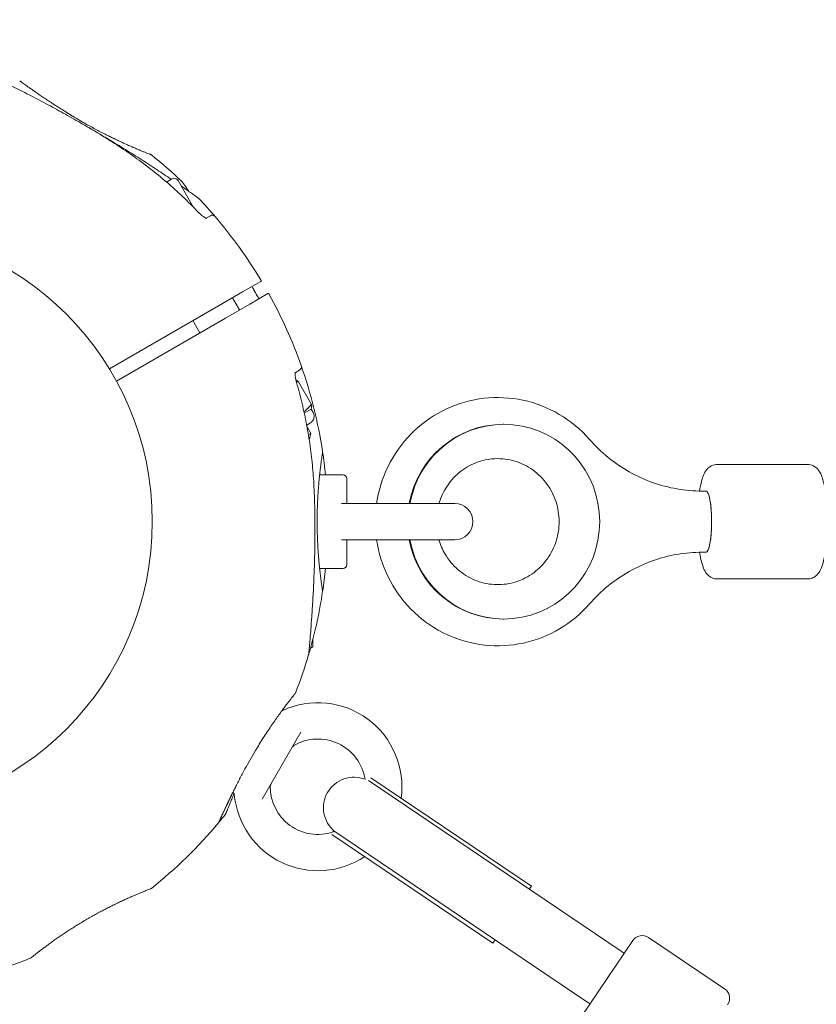
# Model space of a CAD drawing. Units: millimetres. Extents: x 1787 to 17734, y 3621 to 14355.
# Drawn here: x 4224 to 4433, y 10204 to 10462 of the extents above; entities that cross this region are included whole.
import ezdxf

# ---------------------------------------------------------------- set-up
doc = ezdxf.new("R2010")
doc.units = ezdxf.units.MM
doc.header["$LTSCALE"] = 60
doc.layers.add('Fall Zone', color=5, linetype='Continuous', lineweight=20, true_color=0x0000ff)
doc.layers.add('Visible (ISO)', color=7, linetype='Continuous', lineweight=18)

msp = doc.modelspace()

# ---------------------------------------------------------------- linework, layer by layer
at = {"layer": 'Fall Zone'}
for radius, start in [(2395, 60), (2205, 0)]:
    msp.add_arc((4181.98, 10330.81), radius, start, 180, dxfattribs=at)
at = {"layer": 'Visible (ISO)'}
for p, q in [((4262.54, 10419.76), (4263.97, 10420.58)), ((4265.6, 10420.14), (4269.66, 10413.11)), ((4274.04, 10410.93), (4272.89, 10410.26)), ((4282.5, 10390.99), (4287.26, 10393.73)), ((4276.14, 10387.32), (4282.5, 10390.99)), ((4279.86, 10389.46), (4281.71, 10386.26)), ((4289.11, 10390.53), (4284.35, 10387.78)), ((4247.59, 10370.83), (4276.14, 10387.32)), ((4284.35, 10387.78), (4277.99, 10384.11)), ((4277.99, 10384.11), (4249.44, 10367.63)), ((4269.46, 10383.46), (4271.31, 10380.26)), ((4296.24, 10369.82), (4297.39, 10370.48)), ((4297.11, 10367.47), (4300.54, 10361.53)), ((4300.47, 10360.25), (4298.66, 10359.21)), ((4300.25, 10360.13), (4300.52, 10360.59)), ((4300.47, 10360.25), (4300.97, 10359.39)), ((4300.24, 10356.66), (4299.29, 10356.11)), ((4299.37, 10355.66), (4300.37, 10353.93)), ((4350.98, 10356.31), (4350.8, 10356.31)), ((4299.74, 10353.56), (4300.37, 10353.93)), ((4299.98, 10352.46), (4300.37, 10353.93)), ((4299.98, 10352.46), (4299.92, 10352.43)), ((4430.5, 10345.81), (4406.89, 10345.81)), ((4302.68, 10343.06), (4308.83, 10343.06)), ((4309.83, 10342.06), (4309.83, 10335.71)), ((4403.94, 10338.81), (4402.96, 10338.81)), ((4338.08, 10335.56), (4308.38, 10335.56)), ((4308.38, 10326.06), (4338.08, 10326.06)), ((4309.83, 10325.92), (4309.83, 10319.56)), ((4403.94, 10322.81), (4402.96, 10322.81)), ((4302.68, 10318.56), (4308.83, 10318.56)), ((4430.5, 10315.81), (4406.89, 10315.81)), ((4350.98, 10305.31), (4350.8, 10305.31)), ((4300.89, 10299.95), (4300.89, 10298.03)), ((4300.27, 10297.66), (4300.5, 10297.79)), ((4297.77, 10275.66), (4287.64, 10258.12)), ((4315.44, 10262.99), (4355.03, 10236.28)), ((4316.09, 10263.76), (4358.16, 10235.38)), ((4305.89, 10248.92), (4348.1, 10220.45)), ((4306.38, 10249.8), (4306.2, 10249.54)), ((4306.38, 10249.8), (4346.09, 10223.02)), ((4381.65, 10218.33), (4355.03, 10236.28)), ((4358.16, 10235.38), (4357.6, 10234.55)), ((4346.09, 10223.02), (4372.7, 10205.07)), ((4408.77, 10208.48), (4388.88, 10221.9)), ((4348.66, 10221.28), (4348.1, 10220.45)), ((4371.29, 10201.19), (4384.71, 10221.09)), ((4382.48, 10217.77), (4381.65, 10218.33)), ((4373.53, 10204.51), (4372.7, 10205.07))]:
    msp.add_line(p, q, dxfattribs=at)
msp.add_circle((4181.98, 10330.81), 76.85, dxfattribs=at)
for centre, radius, start, end in [((4258.27, 10426.47), 0.5, 51.427, 68.743), ((4181.98, 10330.81), 122.85, 46.4712, 51.427), ((4264.57, 10419.54), 1.2, 30, 120), ((4265.9, 10419.16), 1, 35.2909, 46.4712), ((4270.32, 10414.73), 1, 43.5288, 54.7091), ((4181.98, 10330.81), 122.85, 40.5692, 43.5288), ((4274.54, 10410.06), 1, 40.5692, 120), ((4181.98, 10330.81), 122.85, 30.9577, 40.5692), ((4287.16, 10393.91), 0.2, 300, 30.9577), ((4289.21, 10390.36), 0.2, 29.0423, 120), ((4181.98, 10330.81), 122.85, 19.4308, 29.0423), ((4296.89, 10371.35), 1, 300, 19.4308), ((4181.98, 10330.81), 122.85, 8.573, 19.4308), ((4299.24, 10358.39), 2, 300, 30), ((4181.98, 10330.81), 122.85, 5.7228, 8.573), ((4302.96, 10349.05), 0.5, 351.257, 8.573), ((4308.83, 10342.06), 1, 0, 90), ((4338.08, 10330.81), 4.75, 270, 90), ((4308.83, 10319.56), 1, 270, 0), ((4181.98, 10330.81), 122.85, 351.427, 354.2772), ((4181.98, 10330.81), 122.85, 343.5288, 351.427), ((4302.96, 10312.58), 0.5, 351.427, 8.743), ((4181.98, 10330.81), 122.85, 338.573, 343.5288), ((4298.83, 10296.27), 1, 343.5288, 354.7091), ((4295.87, 10286.12), 0.5, 321.257, 338.573), ((4292.57, 10282.26), 1, 283.0613, 294.8242), ((4302.23, 10261.39), 22, 352.2026, 114.8242), ((4302.23, 10261.39), 12.5, 8.9444, 120.4082), ((4296.41, 10271.31), 1, 120.4082, 150), ((4311.68, 10255.88), 8, 68.7737, 230.7098), ((4290.73, 10261.47), 1, 150, 179.5918), ((4302.23, 10261.39), 12.5, 179.5918, 288.5151), ((4279.32, 10259.31), 1, 5.1758, 46.825), ((4302.23, 10261.39), 22, 185.1758, 303.8745), ((4181.98, 10330.81), 122.85, 320.0415, 321.427), ((4277.63, 10254.53), 0.5, 321.427, 338.743), ((4181.98, 10330.81), 122.85, 308.573, 320.0415), ((4310.85, 10256.43), 8, 235.9995, 237.7237), ((4302.23, 10261.39), 12.5, 290.3676, 290.5392), ((4258.27, 10235.16), 0.5, 291.257, 308.573), ((4387.2, 10219.41), 3, 55.9995, 145.9995), ((4181.98, 10330.81), 122.85, 279.9585, 291.427), ((4226.68, 10216.92), 0.5, 291.427, 308.743), ((4407.1, 10205.99), 3, 325.9995, 55.9995)]:
    msp.add_arc(centre, radius, start, end, dxfattribs=at)
for centre, major_axis, ratio, start_param, end_param in [((4242.32, 10373.59), (-24.07, 58.48), 0.737698, 5.605778, 5.613391), ((4242.89, 10374.31), (24.38, -57.62), 0.732522, 2.458259, 2.465988), ((4350.8, 10330.81), (0, 25.5), 0.983551, 0, 1.383427), ((4350.98, 10330.81), (0, 25.5), 0.983551, 1.758165, 7.666613), ((4403.94, 10330.81), (0, -8), 0.180631, 0, 3.141593), ((4403.94, 10330.81), (0, 8), 0.180631, 3.141593, 6.283185), ((4350.8, 10330.81), (0, -25.5), 0.983551, 4.899758, 6.283185), ((4255.62, 10323.93), (8.4, -62.68), 0.737698, 0.669794, 0.677407)]:
    msp.add_ellipse(centre, major_axis=major_axis, ratio=ratio, start_param=start_param, end_param=end_param, dxfattribs=at)
for points, knots in [([(4248.92, 10429.87), (4247.46, 10430.8), (4245.98, 10431.71), (4243.01, 10433.51), (4241.52, 10434.4), (4238.51, 10436.13), (4237.01, 10436.98), (4233.99, 10438.65), (4232.49, 10439.47), (4229.49, 10441.07), (4228, 10441.84), (4225.06, 10443.36), (4223.61, 10444.09), (4221.5, 10445.14), (4220.8, 10445.48), (4219.45, 10446.14), (4218.8, 10446.46), (4217.61, 10447.04), (4217.07, 10447.29), (4215.66, 10447.97), (4214.82, 10448.37), (4213.5, 10448.99), (4212.98, 10449.23), (4212.17, 10449.61), (4211.85, 10449.75), (4211.38, 10449.97), (4211.21, 10450.05), (4210.97, 10450.16), (4210.9, 10450.19), (4210.9, 10450.19)], [0, 0, 0, 0, 0.518976, 0.518976, 1.037952, 1.037952, 1.556928, 1.556928, 2.075903, 2.075903, 2.594879, 2.594879, 3.113855, 3.113855, 3.373343, 3.373343, 3.629833, 3.629833, 3.850302, 3.850302, 4.232726, 4.232726, 4.525466, 4.525466, 4.764039, 4.764039, 4.970723, 4.970723, 5.189759, 5.189759, 5.189759, 5.189759]), ([(4250.26, 10430.44), (4249.89, 10430.61), (4249.51, 10430.79), (4248.74, 10431.16), (4248.35, 10431.34), (4247.56, 10431.73), (4247.16, 10431.93), (4246.34, 10432.34), (4245.93, 10432.55), (4245.07, 10432.99), (4244.64, 10433.22), (4243.76, 10433.69), (4243.31, 10433.93), (4242.41, 10434.43), (4241.95, 10434.68), (4241.02, 10435.2), (4240.56, 10435.47), (4239.62, 10436.01), (4239.15, 10436.29), (4238.21, 10436.85), (4237.75, 10437.13), (4236.81, 10437.7), (4236.34, 10437.99), (4235.41, 10438.57), (4234.95, 10438.86), (4234.05, 10439.44), (4233.61, 10439.73), (4232.74, 10440.29), (4232.32, 10440.57), (4231.51, 10441.1), (4231.11, 10441.37), (4230.35, 10441.88), (4229.99, 10442.13), (4229.29, 10442.6), (4228.96, 10442.83), (4228.32, 10443.26), (4228.03, 10443.47), (4227.46, 10443.86), (4227.2, 10444.05), (4226.7, 10444.39), (4226.47, 10444.55), (4226.05, 10444.85), (4225.86, 10444.99), (4225.51, 10445.24), (4225.35, 10445.35), (4225.06, 10445.55), (4224.93, 10445.65), (4224.62, 10445.87), (4224.46, 10445.98), (4224.3, 10446.09), (4224.26, 10446.12), (4224.22, 10446.15), (4224.21, 10446.15), (4224.2, 10446.16), (4224.2, 10446.16), (4224.2, 10446.16), (4224.2, 10446.16), (4224.2, 10446.17), (4224.19, 10446.17), (4224.19, 10446.17), (4224.19, 10446.17), (4224.19, 10446.17), (4224.19, 10446.17), (4224.19, 10446.17), (4224.19, 10446.17), (4224.19, 10446.17), (4224.19, 10446.17), (4224.19, 10446.17), (4224.19, 10446.17), (4224.19, 10446.17), (4224.18, 10446.17), (4224.18, 10446.18), (4224.18, 10446.18), (4224.17, 10446.18), (4224.25, 10446.16), (4224.08, 10446.22)], [-7.201494, -7.201494, -7.201494, -7.201494, -7.055839, -7.055839, -6.91138, -6.91138, -6.768403, -6.768403, -6.621506, -6.621506, -6.471074, -6.471074, -6.316881, -6.316881, -6.1593, -6.1593, -5.998155, -5.998155, -5.834277, -5.834277, -5.666918, -5.666918, -5.49732, -5.49732, -5.325804, -5.325804, -5.153854, -5.153854, -4.982504, -4.982504, -4.812467, -4.812467, -4.64644, -4.64644, -4.484247, -4.484247, -4.32494, -4.32494, -4.169313, -4.169313, -4.018725, -4.018725, -3.873964, -3.873964, -3.733246, -3.733246, -3.594193, -3.594193, -3.35003, -3.35003, -3.227949, -3.227949, -3.166908, -3.166908, -3.136388, -3.136388, -3.121127, -3.121127, -3.113497, -3.113497, -3.109682, -3.109682, -3.107775, -3.107775, -3.106821, -3.106821, -3.106625, -3.106625, -3.106363, -3.106363, -3.106163, -3.106163, -3.106036, -3.106036, -3.105867, -3.105867, -3.105867, -3.105867]), ([(4236.44, 10437.93), (4236.69, 10437.78), (4236.93, 10437.63), (4237.96, 10437), (4238.75, 10436.53), (4240.35, 10435.59), (4241.15, 10435.13), (4241.96, 10434.68)], [-0.6450915, -0.6450915, -0.6450915, -0.6450915, -0.5562002, -0.5562002, -0.2781001, -0.2781001, -0.0002586, -0.0002586, -0.0002586, -0.0002586]), ([(4263.79, 10420.48), (4263.48, 10420.68), (4263.18, 10420.89), (4261.67, 10421.9), (4260.42, 10422.74), (4257.79, 10424.47), (4256.41, 10425.36), (4253.59, 10427.16), (4252.15, 10428.06), (4249.24, 10429.85), (4247.77, 10430.74), (4244.79, 10432.51), (4243.29, 10433.38), (4241.76, 10434.25), (4241.74, 10434.26), (4241.71, 10434.27)], [6.825804, 6.825804, 6.825804, 6.825804, 6.955107, 6.955107, 7.453382, 7.453382, 7.972347, 7.972347, 8.491312, 8.491312, 9.010277, 9.010277, 9.529242, 9.529242, 9.537334, 9.537334, 9.537334, 9.537334]), ([(4247.11, 10431.95), (4247.64, 10431.69), (4248.17, 10431.43), (4249.21, 10430.93), (4249.73, 10430.69), (4250.23, 10430.46)], [0.5986391, 0.5986391, 0.5986391, 0.5986391, 0.7894138, 0.7894138, 0.9867672, 0.9867672, 0.9867672, 0.9867672]), ([(4270.85, 10411.9), (4269.54, 10413.26), (4268.19, 10414.6), (4265.44, 10417.2), (4264.03, 10418.47), (4261.16, 10420.94), (4259.7, 10422.14), (4256.71, 10424.47), (4255.19, 10425.6), (4252.09, 10427.79), (4250.52, 10428.85), (4248.92, 10429.87)], [0, 0, 0, 0, 0.565473, 0.565473, 1.130947, 1.130947, 1.69642, 1.69642, 2.261893, 2.261893, 2.827367, 2.827367, 2.827367, 2.827367]), ([(4258.45, 10426.94), (4258.45, 10426.94), (4258.42, 10426.95), (4258.3, 10426.99), (4258.22, 10427.03), (4257.99, 10427.12), (4257.84, 10427.17), (4257.5, 10427.31), (4257.3, 10427.39), (4256.85, 10427.57), (4256.6, 10427.67), (4256.05, 10427.89), (4255.75, 10428.02), (4255.11, 10428.28), (4254.77, 10428.43), (4254.04, 10428.74), (4253.65, 10428.91), (4252.85, 10429.26), (4252.43, 10429.45), (4251.55, 10429.85), (4251.1, 10430.05), (4250.63, 10430.27)], [1.832137, 1.832137, 1.832137, 1.832137, 2.014948, 2.014948, 2.197759, 2.197759, 2.380571, 2.380571, 2.563382, 2.563382, 2.746193, 2.746193, 2.929004, 2.929004, 3.111815, 3.111815, 3.294626, 3.294626, 3.477437, 3.477437, 3.660248, 3.660248, 3.660248, 3.660248]), ([(4270.9, 10415.55), (4270.9, 10415.55), (4270.86, 10415.58), (4270.7, 10415.69), (4270.58, 10415.78), (4270.25, 10416.01), (4270.04, 10416.16), (4269.52, 10416.53), (4269.2, 10416.75), (4268.43, 10417.29), (4267.97, 10417.61), (4267.16, 10418.17), (4266.82, 10418.41), (4266.47, 10418.65)], [5.189759, 5.189759, 5.189759, 5.189759, 5.373573, 5.373573, 5.561367, 5.561367, 5.762575, 5.762575, 5.987489, 5.987489, 6.248888, 6.248888, 6.419564, 6.419564, 6.419564, 6.419564]), ([(4268.44, 10417.28), (4268.19, 10417.64), (4267.96, 10417.97), (4267.52, 10418.6), (4267.32, 10418.88), (4267.02, 10419.31), (4266.91, 10419.46), (4266.76, 10419.68), (4266.72, 10419.74), (4266.72, 10419.74)], [4.3101828, 4.3101828, 4.3101828, 4.3101828, 4.525466, 4.525466, 4.7640391, 4.7640391, 4.9707226, 4.9707226, 5.1897587, 5.1897587, 5.1897587, 5.1897587]), ([(4272.89, 10410.26), (4272.83, 10410.29), (4272.76, 10410.32), (4272.55, 10410.45), (4272.38, 10410.56), (4272, 10410.84), (4271.77, 10411.03), (4271.31, 10411.44), (4271.08, 10411.66), (4270.85, 10411.9)], [0.1827465, 0.1827465, 0.1827465, 0.1827465, 0.2340136, 0.2340136, 0.3287988, 0.3287988, 0.4375869, 0.4375869, 0.5439406, 0.5439406, 0.5439406, 0.5439406]), ([(4273.04, 10410.2), (4273.04, 10410.2), (4273.04, 10410.2), (4273.03, 10410.21), (4272.99, 10410.22), (4272.89, 10410.26), (4272.8, 10410.31), (4272.55, 10410.45), (4272.38, 10410.56), (4272, 10410.84), (4271.77, 10411.03), (4271.31, 10411.44), (4271.08, 10411.66), (4270.85, 10411.9)], [0.101974, 0.101974, 0.101974, 0.101974, 0.1104116, 0.1104116, 0.1619421, 0.1619421, 0.2340137, 0.2340137, 0.3287976, 0.3287976, 0.4375856, 0.4375856, 0.5439401, 0.5439401, 0.5439401, 0.5439401]), ([(4284.96, 10392.4), (4285.08, 10392.17), (4285.21, 10391.93), (4285.51, 10391.4), (4285.67, 10391.1), (4285.84, 10390.79)], [-6.397922, -6.397922, -6.397922, -6.397922, -6.3168813, -6.3168813, -6.2130935, -6.2130935, -6.2130935, -6.2130935]), ([(4296.26, 10369.98), (4296.26, 10369.98), (4296.26, 10369.98), (4296.26, 10369.97), (4296.25, 10369.93), (4296.24, 10369.82), (4296.23, 10369.72), (4296.23, 10369.43), (4296.24, 10369.23), (4296.29, 10368.76), (4296.34, 10368.47), (4296.46, 10367.86), (4296.54, 10367.55), (4296.63, 10367.24)], [0.1019738, 0.1019738, 0.1019738, 0.1019738, 0.1104114, 0.1104114, 0.1619418, 0.1619418, 0.2340136, 0.2340136, 0.3287988, 0.3287988, 0.4375869, 0.4375869, 0.5439406, 0.5439406, 0.5439406, 0.5439406]), ([(4296.24, 10369.82), (4296.23, 10369.76), (4296.23, 10369.68), (4296.23, 10369.43), (4296.24, 10369.23), (4296.29, 10368.76), (4296.34, 10368.47), (4296.42, 10368.07), (4296.44, 10367.98), (4296.46, 10367.89)], [0.1827465, 0.1827465, 0.1827465, 0.1827465, 0.2340137, 0.2340137, 0.3287976, 0.3287976, 0.4375856, 0.4375856, 0.4699942, 0.4699942, 0.4699942, 0.4699942]), ([(4301.23, 10339.26), (4301.15, 10341.15), (4301.02, 10343.05), (4300.67, 10346.82), (4300.46, 10348.7), (4299.93, 10352.45), (4299.62, 10354.32), (4298.92, 10358.05), (4298.52, 10359.9), (4297.64, 10363.59), (4297.16, 10365.42), (4296.63, 10367.24)], [0, 0, 0, 0, 0.565473, 0.565473, 1.130947, 1.130947, 1.69642, 1.69642, 2.261893, 2.261893, 2.827367, 2.827367, 2.827367, 2.827367]), ([(4373.4, 10352.34), (4371.13, 10354.94), (4368.45, 10357.17), (4362.52, 10360.65), (4359.29, 10361.91), (4352.59, 10363.33), (4349.14, 10363.5), (4342.35, 10362.72), (4339.03, 10361.78), (4332.83, 10358.89), (4329.96, 10356.94), (4324.96, 10352.22), (4322.84, 10349.45), (4319.55, 10343.37), (4318.39, 10340.06), (4317.71, 10336.29), (4317.65, 10335.93), (4317.6, 10335.56)], [2.296648, 2.296648, 2.296648, 2.296648, 2.616963, 2.616963, 2.935853, 2.935853, 3.253744, 3.253744, 3.571494, 3.571494, 3.890019, 3.890019, 4.209895, 4.209895, 4.531142, 4.531142, 4.565122, 4.565122, 4.565122, 4.565122]), ([(4402.96, 10338.81), (4400.73, 10338.81), (4398.51, 10339.01), (4394.13, 10339.77), (4391.97, 10340.33), (4387.78, 10341.83), (4385.74, 10342.76), (4381.85, 10344.96), (4379.99, 10346.23), (4376.51, 10349.07), (4374.89, 10350.64), (4373.4, 10352.34)], [6.2831853, 6.2831853, 6.2831853, 6.2831853, 6.4521743, 6.4521743, 6.6211632, 6.6211632, 6.7901522, 6.7901522, 6.9591411, 6.9591411, 7.1281301, 7.1281301, 7.1281301, 7.1281301]), ([(4303.46, 10312.65), (4303.46, 10312.65), (4303.45, 10312.67), (4303.44, 10312.75), (4303.43, 10312.8), (4303.41, 10312.95), (4303.4, 10313.04), (4303.36, 10313.27), (4303.34, 10313.4), (4303.3, 10313.7), (4303.28, 10313.86), (4303.22, 10314.23), (4303.19, 10314.44), (4303.13, 10314.88), (4303.1, 10315.11), (4303.03, 10315.62), (4303, 10315.89), (4302.93, 10316.46), (4302.89, 10316.77), (4302.81, 10317.4), (4302.77, 10317.73), (4302.7, 10318.43), (4302.66, 10318.79), (4302.58, 10319.53), (4302.55, 10319.92), (4302.47, 10320.71), (4302.44, 10321.12), (4302.37, 10321.95), (4302.34, 10322.38), (4302.27, 10323.25), (4302.24, 10323.69), (4302.19, 10324.59), (4302.17, 10325.05), (4302.12, 10325.97), (4302.1, 10326.43), (4302.07, 10327.37), (4302.06, 10327.85), (4302.04, 10328.8), (4302.03, 10329.28), (4302.02, 10330.23), (4302.02, 10330.71), (4302.02, 10331.67), (4302.03, 10332.15), (4302.04, 10333.11), (4302.05, 10333.58), (4302.08, 10334.52), (4302.1, 10334.99), (4302.13, 10335.92), (4302.16, 10336.38), (4302.21, 10337.29), (4302.23, 10337.74), (4302.29, 10338.62), (4302.32, 10339.06), (4302.39, 10339.91), (4302.42, 10340.32), (4302.49, 10341.14), (4302.53, 10341.53), (4302.6, 10342.3), (4302.64, 10342.67), (4302.72, 10343.39), (4302.76, 10343.74), (4302.83, 10344.4), (4302.87, 10344.72), (4302.95, 10345.33), (4302.98, 10345.61), (4303.05, 10346.16), (4303.09, 10346.41), (4303.15, 10346.88), (4303.18, 10347.1), (4303.24, 10347.51), (4303.27, 10347.69), (4303.31, 10348.03), (4303.34, 10348.17), (4303.39, 10348.53), (4303.41, 10348.69), (4303.45, 10348.92), (4303.46, 10348.98), (4303.46, 10348.98)], [-11.189771, -11.189771, -11.189771, -11.189771, -11.050583, -11.050583, -10.910828, -10.910828, -10.770879, -10.770879, -10.630609, -10.630609, -10.489919, -10.489919, -10.348744, -10.348744, -10.20707, -10.20707, -10.06491, -10.06491, -9.922313, -9.922313, -9.779362, -9.779362, -9.636182, -9.636182, -9.492922, -9.492922, -9.349721, -9.349721, -9.2067, -9.2067, -9.063954, -9.063954, -8.921551, -8.921551, -8.779515, -8.779515, -8.63781, -8.63781, -8.496358, -8.496358, -8.355051, -8.355051, -8.213777, -8.213777, -8.072414, -8.072414, -7.930842, -7.930842, -7.788966, -7.788966, -7.646735, -7.646735, -7.504152, -7.504152, -7.361259, -7.361259, -7.21813, -7.21813, -7.074876, -7.074876, -6.931637, -6.931637, -6.788564, -6.788564, -6.645787, -6.645787, -6.503407, -6.503407, -6.361491, -6.361491, -6.22008, -6.22008, -6.079174, -6.079174, -5.837033, -5.837033, -5.594893, -5.594893, -5.594893, -5.594893]), ([(4349.35, 10347.31), (4351.09, 10347.31), (4352.83, 10347.02), (4356.13, 10345.88), (4357.68, 10345.04), (4360.44, 10342.89), (4361.65, 10341.59), (4363.59, 10338.68), (4364.33, 10337.08), (4365.27, 10333.71), (4365.48, 10331.96), (4365.36, 10328.48), (4365.03, 10326.76), (4363.86, 10323.49), (4363.02, 10321.96), (4360.92, 10319.22), (4359.65, 10318.02), (4356.8, 10316.08), (4355.21, 10315.35), (4351.88, 10314.42), (4350.13, 10314.24), (4346.66, 10314.45), (4344.94, 10314.85), (4341.72, 10316.18), (4340.22, 10317.12), (4337.59, 10319.43), (4336.46, 10320.79), (4334.88, 10323.48), (4334.34, 10324.75), (4333.95, 10326.06)], [0, 0, 0, 0, 0.327629, 0.327629, 0.6535, 0.6535, 0.97516, 0.97516, 1.29234, 1.29234, 1.606452, 1.606452, 1.919663, 1.919663, 2.234287, 2.234287, 2.552341, 2.552341, 2.874926, 2.874926, 3.201368, 3.201368, 3.528936, 3.528936, 3.85416, 3.85416, 4.17496, 4.17496, 4.422839, 4.422839, 4.422839, 4.422839]), ([(4333.95, 10335.56), (4334.13, 10336.18), (4334.35, 10336.79), (4335.28, 10338.98), (4336.2, 10340.47), (4338.46, 10343.08), (4339.8, 10344.2), (4342.76, 10345.97), (4344.39, 10346.61), (4347.15, 10347.2), (4348.25, 10347.31), (4349.35, 10347.31)], [5.001939, 5.001939, 5.001939, 5.001939, 5.118516, 5.118516, 5.433632, 5.433632, 5.752472, 5.752472, 6.075876, 6.075876, 6.283185, 6.283185, 6.283185, 6.283185]), ([(4402.24, 10338.82), (4402.35, 10339.58), (4402.48, 10340.28), (4402.91, 10342.13), (4403.14, 10343.08), (4404.08, 10344.42), (4404.31, 10344.71), (4405, 10345.28), (4405.49, 10345.58), (4406.36, 10345.78), (4406.63, 10345.81), (4406.89, 10345.81)], [4.8558819, 4.8558819, 4.8558819, 4.8558819, 5.0793269, 5.0793269, 5.4909931, 5.4909931, 5.5951629, 5.5951629, 5.7017338, 5.7017338, 5.7439816, 5.7439816, 5.7439816, 5.7439816]), ([(4430.5, 10315.81), (4430.92, 10315.81), (4431.35, 10315.9), (4432.11, 10316.19), (4432.43, 10316.4), (4433.04, 10316.89), (4433.28, 10317.17), (4433.85, 10317.97), (4434.06, 10318.45), (4434.51, 10319.66), (4434.7, 10320.4), (4435.11, 10322.42), (4435.3, 10323.79), (4435.55, 10326.58), (4435.62, 10327.98), (4435.68, 10330.8), (4435.66, 10332.21), (4435.55, 10334.95), (4435.45, 10336.28), (4435.17, 10338.77), (4434.99, 10339.92), (4434.48, 10342.13), (4434.24, 10343.08), (4433.31, 10344.42), (4433.08, 10344.71), (4432.38, 10345.28), (4431.89, 10345.58), (4431.02, 10345.78), (4430.76, 10345.81), (4430.5, 10345.81)], [3.680796, 3.680796, 3.680796, 3.680796, 3.74907, 3.74907, 3.825346, 3.825346, 3.929598, 3.929598, 4.131583, 4.131583, 4.405327, 4.405327, 4.796756, 4.796756, 5.139255, 5.139255, 5.473628, 5.473628, 5.809299, 5.809299, 6.157734, 6.157734, 6.5694, 6.5694, 6.67357, 6.67357, 6.780141, 6.780141, 6.822389, 6.822389, 6.822389, 6.822389]), ([(4299.83, 10296.17), (4299.83, 10296.17), (4299.83, 10296.22), (4299.85, 10296.42), (4299.86, 10296.57), (4299.9, 10296.97), (4299.92, 10297.22), (4299.98, 10297.86), (4300.01, 10298.25), (4300.09, 10299.18), (4300.14, 10299.74), (4300.25, 10301.06), (4300.31, 10301.84), (4300.46, 10303.69), (4300.54, 10304.78), (4300.71, 10307.34), (4300.81, 10308.84), (4300.99, 10311.99), (4301.07, 10313.63), (4301.22, 10316.97), (4301.28, 10318.67), (4301.38, 10322.08), (4301.42, 10323.81), (4301.46, 10327.26), (4301.46, 10329), (4301.44, 10332.16), (4301.41, 10333.58), (4301.34, 10336.42), (4301.29, 10337.84), (4301.23, 10339.26)], [5.189759, 5.189759, 5.189759, 5.189759, 5.373573, 5.373573, 5.561367, 5.561367, 5.762575, 5.762575, 5.987489, 5.987489, 6.248888, 6.248888, 6.563782, 6.563782, 6.955107, 6.955107, 7.453382, 7.453382, 7.972347, 7.972347, 8.491312, 8.491312, 9.010277, 9.010277, 9.529242, 9.529242, 9.954325, 9.954325, 10.379408, 10.379408, 10.379408, 10.379408]), ([(4317.6, 10326.06), (4318.09, 10322.69), (4319.11, 10319.4), (4322.14, 10313.23), (4324.16, 10310.37), (4329, 10305.44), (4331.81, 10303.38), (4337.92, 10300.25), (4341.23, 10299.18), (4347.99, 10298.16), (4351.45, 10298.2), (4358.17, 10299.37), (4361.44, 10300.51), (4367.47, 10303.76), (4370.22, 10305.88), (4372.86, 10308.68), (4373.13, 10308.98), (4373.4, 10309.29)], [4.859656, 4.859656, 4.859656, 4.859656, 5.175425, 5.175425, 5.496814, 5.496814, 5.816863, 5.816863, 6.135523, 6.135523, 6.453317, 6.453317, 6.771146, 6.771146, 7.089889, 7.089889, 7.12813, 7.12813, 7.12813, 7.12813]), ([(4373.4, 10309.29), (4374.89, 10310.99), (4376.51, 10312.56), (4379.99, 10315.4), (4381.85, 10316.67), (4385.74, 10318.86), (4387.78, 10319.79), (4391.97, 10321.29), (4394.13, 10321.86), (4398.51, 10322.62), (4400.73, 10322.81), (4402.96, 10322.81)], [2.2966479, 2.2966479, 2.2966479, 2.2966479, 2.4656368, 2.4656368, 2.6346258, 2.6346258, 2.8036147, 2.8036147, 2.9726037, 2.9726037, 3.1415927, 3.1415927, 3.1415927, 3.1415927]), ([(4406.89, 10315.81), (4406.46, 10315.81), (4406.04, 10315.9), (4405.28, 10316.19), (4404.95, 10316.4), (4404.34, 10316.89), (4404.1, 10317.17), (4403.54, 10317.97), (4403.33, 10318.45), (4402.88, 10319.66), (4402.68, 10320.4), (4402.41, 10321.73), (4402.32, 10322.25), (4402.24, 10322.81)], [2.602389, 2.602389, 2.602389, 2.602389, 2.6706623, 2.6706623, 2.7469382, 2.7469382, 2.8511908, 2.8511908, 3.0531761, 3.0531761, 3.3269199, 3.3269199, 3.4904887, 3.4904887, 3.4904887, 3.4904887]), ([(4291.15, 10278.98), (4291.44, 10279.4), (4291.73, 10279.81), (4292.29, 10280.59), (4292.56, 10280.97), (4293.08, 10281.68), (4293.34, 10282.02), (4293.81, 10282.66), (4294.04, 10282.96), (4294.46, 10283.51), (4294.66, 10283.77), (4295.03, 10284.24), (4295.19, 10284.45), (4295.49, 10284.84), (4295.63, 10285), (4295.86, 10285.29), (4295.95, 10285.42), (4296.11, 10285.61), (4296.17, 10285.68), (4296.24, 10285.78), (4296.26, 10285.8), (4296.26, 10285.8)], [0, 0, 0, 0, 0.183214, 0.183214, 0.366427, 0.366427, 0.549641, 0.549641, 0.732855, 0.732855, 0.916069, 0.916069, 1.099282, 1.099282, 1.282496, 1.282496, 1.46571, 1.46571, 1.648924, 1.648924, 1.832137, 1.832137, 1.832137, 1.832137]), ([(4285.86, 10270.86), (4286.19, 10271.42), (4286.53, 10271.98), (4287.21, 10273.08), (4287.55, 10273.63), (4288.24, 10274.7), (4288.58, 10275.23), (4289.26, 10276.25), (4289.6, 10276.75), (4290.26, 10277.72), (4290.59, 10278.19), (4290.91, 10278.65)], [0, 0, 0, 0, 0.1973534, 0.1973534, 0.3947069, 0.3947069, 0.5920603, 0.5920603, 0.7894138, 0.7894138, 0.9867672, 0.9867672, 0.9867672, 0.9867672]), ([(4276.22, 10252.03), (4276.22, 10252.03), (4276.22, 10252.03), (4276.22, 10252.03), (4276.23, 10252.07), (4276.29, 10252.18), (4276.32, 10252.25), (4276.39, 10252.41), (4276.44, 10252.5), (4276.54, 10252.73), (4276.6, 10252.86), (4276.73, 10253.15), (4276.81, 10253.32), (4276.97, 10253.68), (4277.07, 10253.87), (4277.26, 10254.3), (4277.37, 10254.53), (4277.6, 10255.03), (4277.73, 10255.3), (4278, 10255.88), (4278.14, 10256.18), (4278.45, 10256.82), (4278.6, 10257.16), (4278.94, 10257.85), (4279.11, 10258.21), (4279.47, 10258.94), (4279.65, 10259.32), (4280.03, 10260.1), (4280.23, 10260.5), (4280.64, 10261.31), (4280.85, 10261.73), (4281.28, 10262.57), (4281.5, 10262.99), (4281.94, 10263.85), (4282.17, 10264.28), (4282.64, 10265.15), (4282.87, 10265.6), (4283.55, 10266.84), (4284, 10267.65), (4284.92, 10269.26), (4285.38, 10270.06), (4285.86, 10270.86)], [-3.097357, -3.097357, -3.097357, -3.097357, -3.09611, -3.09611, -2.914149, -2.914149, -2.786524, -2.786524, -2.655603, -2.655603, -2.52126, -2.52126, -2.383533, -2.383533, -2.242683, -2.242683, -2.099257, -2.099257, -1.951325, -1.951325, -1.798529, -1.798529, -1.643238, -1.643238, -1.487947, -1.487947, -1.332656, -1.332656, -1.177365, -1.177365, -1.022074, -1.022074, -0.866783, -0.866783, -0.711492, -0.711492, -0.556201, -0.556201, -0.278101, -0.278101, 0, 0, 0, 0]), ([(4280.01, 10260.04), (4279.87, 10259.76), (4279.73, 10259.49), (4279.4, 10258.81), (4279.21, 10258.42), (4278.84, 10257.66), (4278.67, 10257.29), (4278.34, 10256.6), (4278.18, 10256.27), (4277.89, 10255.65), (4277.76, 10255.36), (4277.5, 10254.81), (4277.38, 10254.56), (4277.17, 10254.09), (4277.07, 10253.88), (4276.89, 10253.48), (4276.81, 10253.31), (4276.66, 10252.99), (4276.59, 10252.84), (4276.43, 10252.49), (4276.35, 10252.32), (4276.27, 10252.14), (4276.25, 10252.1), (4276.23, 10252.06), (4276.22, 10252.04), (4276.22, 10252.03), (4276.22, 10252.03), (4276.22, 10252.03), (4276.22, 10252.03), (4276.21, 10252.02), (4276.21, 10252.02), (4276.21, 10252.02), (4276.21, 10252.02), (4276.21, 10252.02), (4276.21, 10252.02), (4276.21, 10252.02), (4276.21, 10252.02), (4276.21, 10252.02), (4276.21, 10252.02), (4276.21, 10252.02), (4276.21, 10252.02), (4276.21, 10252.01), (4276.21, 10252.01), (4276.21, 10252.01), (4276.21, 10252.01), (4276.2, 10252), (4276.26, 10252.05), (4276.15, 10251.92)], [-4.922689, -4.922689, -4.922689, -4.922689, -4.812467, -4.812467, -4.64644, -4.64644, -4.484247, -4.484247, -4.32494, -4.32494, -4.169313, -4.169313, -4.018725, -4.018725, -3.873964, -3.873964, -3.733246, -3.733246, -3.594193, -3.594193, -3.35003, -3.35003, -3.227949, -3.227949, -3.166908, -3.166908, -3.136388, -3.136388, -3.121127, -3.121127, -3.113497, -3.113497, -3.109682, -3.109682, -3.107775, -3.107775, -3.106821, -3.106821, -3.106625, -3.106625, -3.106363, -3.106363, -3.106163, -3.106163, -3.106036, -3.106036, -3.105867, -3.105867, -3.105867, -3.105867]), ([(4278.1, 10254.35), (4278.1, 10254.35), (4278.11, 10254.38), (4278.16, 10254.49), (4278.19, 10254.58), (4278.28, 10254.81), (4278.34, 10254.96), (4278.48, 10255.3), (4278.55, 10255.5), (4278.74, 10255.95), (4278.84, 10256.2), (4279.06, 10256.75), (4279.19, 10257.05), (4279.46, 10257.7), (4279.6, 10258.04), (4279.92, 10258.77), (4280.08, 10259.16), (4280.27, 10259.58), (4280.27, 10259.59), (4280.28, 10259.61)], [1.828083, 1.828083, 1.828083, 1.828083, 2.011299, 2.011299, 2.194516, 2.194516, 2.377732, 2.377732, 2.560949, 2.560949, 2.744165, 2.744165, 2.927382, 2.927382, 3.110599, 3.110599, 3.293815, 3.293815, 3.299817, 3.299817, 3.299817, 3.299817]), ([(4226.99, 10216.53), (4226.99, 10216.53), (4227, 10216.54), (4227.06, 10216.59), (4227.11, 10216.63), (4227.23, 10216.72), (4227.3, 10216.78), (4227.48, 10216.92), (4227.58, 10217), (4227.82, 10217.19), (4227.95, 10217.29), (4228.24, 10217.52), (4228.4, 10217.65), (4228.75, 10217.92), (4228.94, 10218.07), (4229.35, 10218.38), (4229.57, 10218.55), (4230.03, 10218.9), (4230.27, 10219.08), (4230.78, 10219.46), (4231.05, 10219.66), (4231.61, 10220.08), (4231.9, 10220.29), (4232.51, 10220.73), (4232.83, 10220.95), (4233.48, 10221.41), (4233.81, 10221.65), (4234.5, 10222.12), (4234.85, 10222.37), (4235.57, 10222.85), (4235.94, 10223.1), (4236.7, 10223.6), (4237.08, 10223.85), (4237.85, 10224.34), (4238.25, 10224.59), (4239.05, 10225.09), (4239.45, 10225.34), (4240.26, 10225.84), (4240.67, 10226.08), (4241.5, 10226.57), (4241.91, 10226.81), (4242.74, 10227.28), (4243.16, 10227.52), (4243.99, 10227.98), (4244.41, 10228.21), (4245.24, 10228.66), (4245.66, 10228.88), (4246.48, 10229.31), (4246.89, 10229.52), (4247.7, 10229.93), (4248.1, 10230.14), (4248.9, 10230.53), (4249.29, 10230.72), (4250.06, 10231.09), (4250.44, 10231.26), (4251.18, 10231.61), (4251.54, 10231.78), (4252.24, 10232.09), (4252.58, 10232.25), (4253.24, 10232.54), (4253.56, 10232.68), (4254.18, 10232.95), (4254.47, 10233.07), (4255.03, 10233.31), (4255.3, 10233.42), (4255.8, 10233.63), (4256.04, 10233.73), (4256.48, 10233.91), (4256.69, 10233.99), (4257.07, 10234.15), (4257.24, 10234.22), (4257.55, 10234.34), (4257.69, 10234.4), (4258.02, 10234.53), (4258.18, 10234.59), (4258.39, 10234.67), (4258.45, 10234.69), (4258.45, 10234.69)], [-11.189771, -11.189771, -11.189771, -11.189771, -11.050583, -11.050583, -10.910828, -10.910828, -10.770879, -10.770879, -10.630609, -10.630609, -10.489919, -10.489919, -10.348744, -10.348744, -10.20707, -10.20707, -10.06491, -10.06491, -9.922313, -9.922313, -9.779362, -9.779362, -9.636182, -9.636182, -9.492922, -9.492922, -9.349721, -9.349721, -9.2067, -9.2067, -9.063954, -9.063954, -8.921551, -8.921551, -8.779515, -8.779515, -8.63781, -8.63781, -8.496358, -8.496358, -8.355051, -8.355051, -8.213777, -8.213777, -8.072414, -8.072414, -7.930842, -7.930842, -7.788966, -7.788966, -7.646735, -7.646735, -7.504152, -7.504152, -7.361259, -7.361259, -7.21813, -7.21813, -7.074876, -7.074876, -6.931637, -6.931637, -6.788564, -6.788564, -6.645787, -6.645787, -6.503407, -6.503407, -6.361491, -6.361491, -6.22008, -6.22008, -6.079174, -6.079174, -5.837033, -5.837033, -5.594893, -5.594893, -5.594893, -5.594893])]:
    msp.add_open_spline(points, degree=3, knots=knots, dxfattribs=at)
for points in [[(4250.6, 10430.29), (4250.61, 10430.28), (4250.62, 10430.28), (4250.63, 10430.27)], [(4285.84, 10390.79), (4285.54, 10391.33), (4285.25, 10391.87), (4284.96, 10392.4)], [(4286.76, 10389.18), (4286.45, 10389.71), (4286.14, 10390.26), (4285.84, 10390.79)], [(4309.85, 10335.56), (4309.84, 10335.61), (4309.83, 10335.66), (4309.83, 10335.71)], [(4309.83, 10335.71), (4309.83, 10335.66), (4309.84, 10335.61), (4309.85, 10335.56)], [(4309.83, 10325.92), (4309.83, 10325.97), (4309.84, 10326.02), (4309.85, 10326.06)]]:
    msp.add_open_spline(points, degree=3, dxfattribs=at)
for points, weights in [([(4296.46, 10367.89), (4296.71, 10367.8), (4297.11, 10367.47)], [1.062099097, 1.0430037661, 1]), ([(4297.11, 10367.47), (4296.85, 10367.42), (4296.6, 10367.37)], [1, 1.00784339649, 1.01489146455]), ([(4298.58, 10359.58), (4299.57, 10360.38), (4300.54, 10361.53)], [1.06424827329, 1.04551565109, 1]), ([(4300.54, 10361.53), (4300.65, 10360.82), (4300.52, 10360.59)], [1, 1.06102674168, 1.07390545182]), ([(4300.3, 10297.75), (4300.59, 10297.88), (4300.89, 10298.03)], [1.02455457536, 1.01344595689, 1]), ([(4300.89, 10298.03), (4300.69, 10297.9), (4300.5, 10297.79)], [1, 1.01144578721, 1.02119790164])]:
    msp.add_rational_spline(points, weights, degree=2, dxfattribs=at)

doc.saveas('drawing.dxf')
